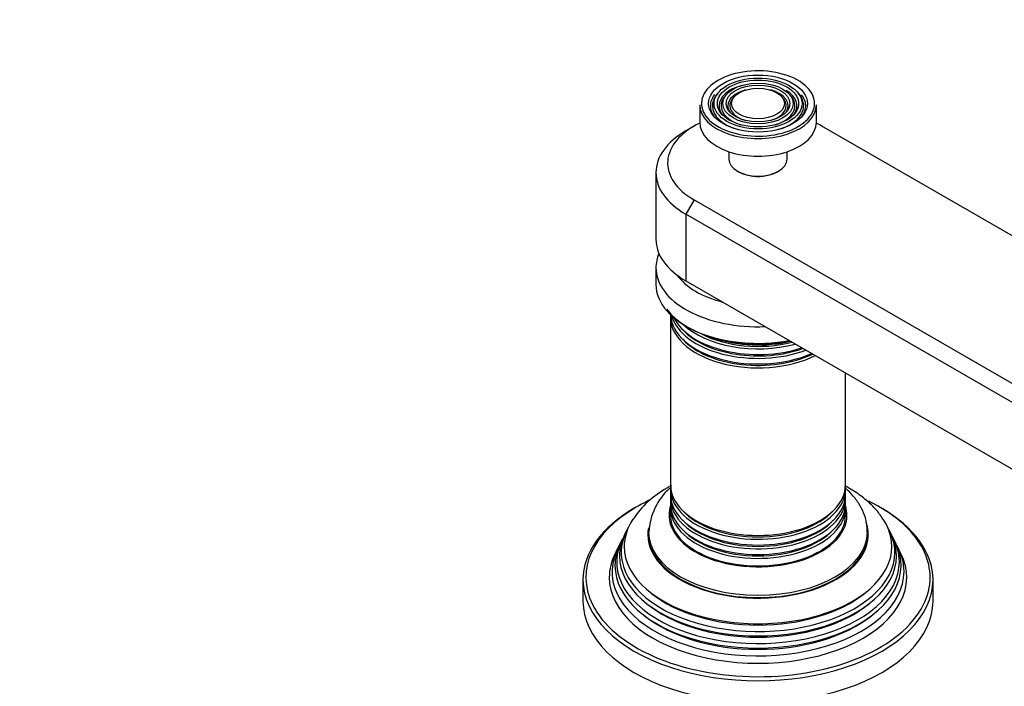
# Model space of a CAD drawing. Units: millimetres. Extents: x 0 to 1282, y 0 to 1818.
# Drawn here: x 860 to 1029, y 384 to 498 of the extents above; entities that cross this region are included whole.
import ezdxf
from ezdxf import colors
from ezdxf.entities.mleader import LeaderData, LeaderLine
from ezdxf.math import Vec2, Vec3

# ---------------------------------------------------------------- set-up
doc = ezdxf.new("R2010")
doc.units = ezdxf.units.MM
doc.layers.add('DV6_Défaut', color=7, linetype='Continuous')
doc.layers.add('Défaut', color=7, linetype='Continuous')

# ---------------------------------------------------------------- blocks, each defined once
blk = doc.blocks.new('_DOT')
at = {"color": 0}
blk.add_line((0, 0), (-1, 0), dxfattribs=at)
at = {"color": 0, "const_width": 0.333}
blk.add_lwpolyline([(-0.1665, 0, 1), (0.1665, 0, 1)], format="xyb", close=True, dxfattribs=at)
blk = doc.blocks.new('SE5')
at = {"layer": 'DV6_Défaut', "color": 7, "linetype": 'Continuous'}
for p, q in [((979.52, 485.28), (979.26, 484.94)), ((980.89, 484.93), (980.62, 484.59)), ((982.26, 484.57), (981.99, 484.23)), ((990.81, 484.23), (990.54, 484.57)), ((992.18, 484.59), (991.91, 484.93)), ((993.55, 484.94), (993.28, 485.28)), ((976.4, 483.26), (976.4, 480.24)), ((996.4, 480.24), (996.4, 483.26)), ((975.44, 479.63), (974.03, 478.81)), ((1096.36, 422.47), (997.36, 479.63)), ((981.4, 475.24), (981.4, 473.95)), ((991.4, 473.95), (991.4, 475.24)), ((968.9, 471.66), (968.9, 460.23)), ((982.86, 471.91), (983.08, 471.79)), ((989.72, 471.79), (989.94, 471.91)), ((975.44, 466.97), (974.03, 464.52)), ((975.44, 466.97), (1074.44, 409.81)), ((974.03, 464.52), (974.03, 453.09)), ((1073.02, 407.37), (974.03, 464.52)), ((968.9, 455.33), (968.9, 452.48)), ((974.03, 453.09), (1073.02, 395.93)), ((971.4, 446.84), (971.4, 418.11)), ((1001.4, 418.11), (1001.4, 437.28)), ((971.4, 417.45), (971.4, 416.47)), ((1001.4, 416.47), (1001.4, 417.45)), ((971.4, 415.81), (971.4, 414.84)), ((1001.4, 414.84), (1001.4, 415.81)), ((971.4, 414.18), (971.4, 412.88)), ((1001.4, 412.88), (1001.4, 414.18)), ((963.87, 410.28), (963.59, 409.73)), ((1009.21, 409.73), (1008.93, 410.28)), ((963.12, 408.78), (962.84, 408.23)), ((967.65, 410.02), (967.65, 409.61)), ((1005.15, 409.61), (1005.15, 410.02)), ((1009.96, 408.23), (1009.68, 408.78)), ((962.36, 407.26), (961.9, 406.35)), ((1010.9, 406.35), (1010.44, 407.26)), ((956.4, 401.85), (956.4, 398.18)), ((1016.4, 398.18), (1016.4, 401.85))]:
    blk.add_line(p, q, dxfattribs=at)
for centre, radius, start, end in [((978.4, 403.43), 16.04, 118.3401, 146.7654), ((978.58, 409.43), 10.92, 132.0087, 176.7662)]:
    blk.add_arc(centre, radius, start, end, dxfattribs=at)
for centre, major_axis, start_param, end_param in [((986.4, 483.5), (9.7, 0), 0, 2.356194), ((986.4, 483.5), (9.7, 0), 2.356194, 2.902276), ((986.4, 483.1), (-6.67, 0), 5.14377, 6.283185), ((986.4, 483.5), (9.7, 0), 2.902276, 6.283185), ((986.4, 483.1), (-8.17, 0), 5.860613, 6.283185), ((986.4, 483.1), (-7.83, 0), 5.862651, 6.283185), ((986.4, 483.1), (-6.33, 0), 5.862651, 6.283185), ((986.4, 483.1), (-5.17, 0), 5.136611, 6.283185), ((986.4, 483.1), (-5.17, 0), 2.782638, 4.288167), ((986.4, 483.1), (-6.33, 0), 2.050043, 3.562127), ((986.4, 483.1), (-7.83, 0), 2.045533, 3.562127), ((986.4, 483.1), (-6.67, 0), 2.768929, 3.903186), ((986.4, 483.1), (-8.17, 0), 2.760214, 3.559187), ((986.4, 483.26), (-10, 0), 0, 3.141593), ((986.4, 483.1), (-8.17, 0), 0, 0.381378), ((986.4, 483.1), (-7.83, 0), 0, 1.096059), ((986.4, 483.1), (-6.67, 0), 0, 0.372664), ((986.4, 483.1), (-6.33, 0), 0, 1.091549), ((986.4, 483.1), (-5.17, 0), 0, 0.365405), ((986.4, 483.1), (-4.83, 0), 5.862651, 6.283185), ((986.4, 483.1), (-4.83, 0), 0, 1.084318), ((986.4, 483.1), (-4.83, 0), 2.057274, 3.562127), ((986.4, 473.3), (15.5, 0), 2.271899, 3.926991), ((986.4, 480.24), (-10, 0), 0, 3.141593), ((986.4, 473.3), (15.5, 0), 0.785398, 0.869694), ((986.4, 471.66), (17.5, 0), 2.356194, 3.926991), ((986.4, 473.95), (5, 0), 3.141593, 6.283185), ((986.4, 473.71), (-4.7, 0), 0.785398, 2.356194), ((986.4, 473.3), (-4, 0), 1.416903, 1.72469), ((986.4, 460.23), (17.5, 0), 3.141593, 3.926991), ((986.4, 455.33), (-17.5, 0), 6.038309, 6.283185), ((986.4, 455.33), (-17.5, 0), 0, 1.639173), ((986.4, 457.38), (15, 0), 3.533741, 4.294199), ((986.4, 452.48), (17.5, 0), 3.141593, 5.023007), ((986.4, 452.07), (-17, 0), 0.402716, 1.899285), ((986.4, 446.84), (15, 0), 3.10348, 5.424665), ((986.4, 447.5), (-15, 0), 0.038112, 2.228908), ((986.4, 448.47), (15, 0), 3.301593, 5.289903), ((986.4, 449.13), (-15, 0), 0.278054, 2.092886), ((986.4, 450.11), (15, 0), 3.681578, 5.151164), ((986.4, 448.66), (14.6, 0), 3.629351, 5.267905), ((986.4, 450.29), (14.6, 0), 3.974412, 5.124317), ((986.4, 447.03), (14.6, 0), 3.629351, 5.406785), ((986.4, 450.77), (-15, 0), 1.05526, 1.95164), ((986.4, 417.45), (15, 0), 3.10348, 6.283185), ((986.4, 418.11), (-15, 0), 0, 3.141593), ((986.4, 417.45), (15, 0), 0, 0.038112), ((986.4, 402.26), (29.5, 0), -4.03765, -3.926991), ((986.4, 415.81), (15, 0), 3.089388, 6.283185), ((986.4, 416.47), (-15, 0), 0, 3.141593), ((986.4, 415.81), (15, 0), 0, 0.052204), ((986.4, 402.26), (29.5, 0), 0.511948, 0.871699), ((986.4, 402.26), (29.5, 0), 2.356194, 3.416504), ((986.4, 401.85), (-30, 0), 5.497787, 6.283185), ((986.4, 412.88), (15.25, 0), 2.956129, 6.283185), ((986.4, 414.18), (15, 0), 3.105118, 6.283185), ((986.4, 414.84), (-15, 0), 0, 3.141593), ((986.4, 417.63), (14.6, 0), 3.629351, 5.795427), ((986.4, 412.88), (15.25, 0), 0, 0.184912), ((986.4, 414.18), (15, 0), 0, 0.036474), ((986.4, 401.85), (-30, 0), 3.141593, 3.935359), ((986.4, 407.55), (-22.94, 0), 0, 3.503973), ((986.4, 407.55), (-22.94, 0), 5.923157, 6.283185), ((986.4, 412.88), (-15, 0), 0, 3.141593), ((986.4, 416), (14.6, 0), 3.629351, 5.795427), ((986.4, 406.52), (23.45, 0), 2.81483, 6.283185), ((986.4, 409.61), (-18.9, 0), 0, 3.332316), ((986.4, 409.61), (-18.9, 0), 6.176932, 6.283185), ((986.4, 414.37), (14.6, 0), 3.629351, 5.795427), ((986.4, 406.52), (23.45, 0), 0, 0.326763), ((986.4, 402.26), (29.5, 0), 0, 0.511948), ((986.4, 404.9), (24.23, 0), 2.825069, 6.283185), ((986.4, 405.92), (-23.74, 0), 6.002006, 6.283185), ((986.4, 405.92), (-23.74, 0), 0, 3.422772), ((986.4, 410.02), (-18.75, 0), 6.281561, 6.283185), ((986.4, 410.02), (-18.75, 0), 0, 3.139253), ((986.4, 409.61), (18.75, 0), 3.141593, 6.283185), ((986.4, 404.9), (24.23, 0), 0, 0.316523), ((986.4, 403.25), (25.03, 0), 2.825034, 6.283185), ((986.4, 404.3), (-24.52, 0), 6.002006, 6.283185), ((986.4, 404.3), (-24.52, 0), 0, 3.422772), ((986.4, 403.25), (25.03, 0), 0, 0.316559), ((986.4, 402.26), (-25.5, 0), 6.002006, 6.283185), ((986.4, 402.26), (-25.5, 0), 0, 3.422772), ((986.4, 401.85), (-30, 0), 0, 3.141593), ((986.4, 402.26), (29.5, 0), 5.998156, 6.283185), ((986.4, 407.02), (22.4, 0), 3.760836, 5.663942), ((986.4, 398.18), (-30, 0), 0, 3.141593), ((986.4, 402.26), (29.5, 0), 3.416504, 5.998156), ((986.4, 405.39), (23.2, 0), 3.744233, 5.680545), ((986.4, 403.75), (23.95, 0), 3.763961, 5.660817)]:
    blk.add_ellipse(centre, major_axis=major_axis, ratio=0.57735, start_param=start_param, end_param=end_param, dxfattribs=at)
for major_axis in [(-8.46, 0), (7.54, 0), (-6.96, 0), (6.04, 0), (-5.46, 0), (4.54, 0)]:
    blk.add_ellipse((986.4, 483.5), major_axis=major_axis, ratio=0.57735, dxfattribs=at)
blk.add_open_spline([(971.56, 417.97), (971.31, 417.84), (971.06, 417.7), (970.79, 417.55)], degree=3, dxfattribs=at)
for points, knots in [([(1007.79, 412.26), (1007.58, 412.6), (1007.03, 413.48), (1005.66, 414.93), (1003.78, 416.48), (1002.24, 417.44), (1001.37, 417.91), (1001.3, 417.95)], [0, 0, 0, 0, 0.130723, 0.402218, 0.683667, 0.973142, 1, 1, 1, 1]), ([(1005.1, 409.98), (1005.11, 410.39), (1005.12, 411.32), (1004.7, 412.94), (1003.91, 414.65), (1002.81, 416.17), (1001.92, 417.07), (1001.47, 417.47)], [0, 0, 0, 0, 0.132531, 0.353002, 0.5738, 0.800207, 1, 1, 1, 1])]:
    blk.add_open_spline(points, degree=3, knots=knots, dxfattribs=at)

msp = doc.modelspace()

# ---------------------------------------------------------------- block references
at = {"layer": 'Défaut'}
msp.add_blockref('SE5', (0, 0), dxfattribs=at)

# ---------------------------------------------------------------- leaders
at = {"layer": 'Défaut', "color": 7, "linetype": 'Continuous'}
ml = msp.add_multileader_mtext('Standard', dxfattribs=at)
ml.set_content('{\\pxsm0.9;\\fSolid Edge ISO|b1||i0||c0|p34;\\W1.;10/06/2021\\P}', color=256)
ml.set_leader_properties()
ml.set_arrow_properties(name='DOT')
ml.build(insert=Vec2(0, 0))
ml.multileader.update_dxf_attribs({"leader_type": 0, "dogleg_length": 0, "arrow_head_size": 12})
ctx = ml.context
ctx.base_point, ctx.char_height, ctx.arrow_head_size, ctx.landing_gap_size = Vec3(1005.76, 1810.48), 12, 12, 4.2
notes = []
notes.append((ctx, [(0, (0, 0, 0), (0, 0), (1, 0), 1, [])]))
ctx.mtext.insert = Vec3(1007.76, 1816.6)
for ctx, leaders in notes:
    for number, flags, end, landing, length, lines in leaders:
        leader = LeaderData()
        leader.index, (leader.has_last_leader_line, leader.has_dogleg_vector, leader.attachment_direction) = number, flags
        leader.last_leader_point, leader.dogleg_vector, leader.dogleg_length = Vec3(end), Vec3(landing), length
        for number, points, colour, breaks in lines:
            line = LeaderLine()
            line.index, line.vertices, line.color, line.breaks = number, Vec3.list(points), colors.encode_raw_color(colour), breaks
            leader.lines.append(line)
        ctx.leaders.append(leader)

doc.saveas('drawing.dxf')
